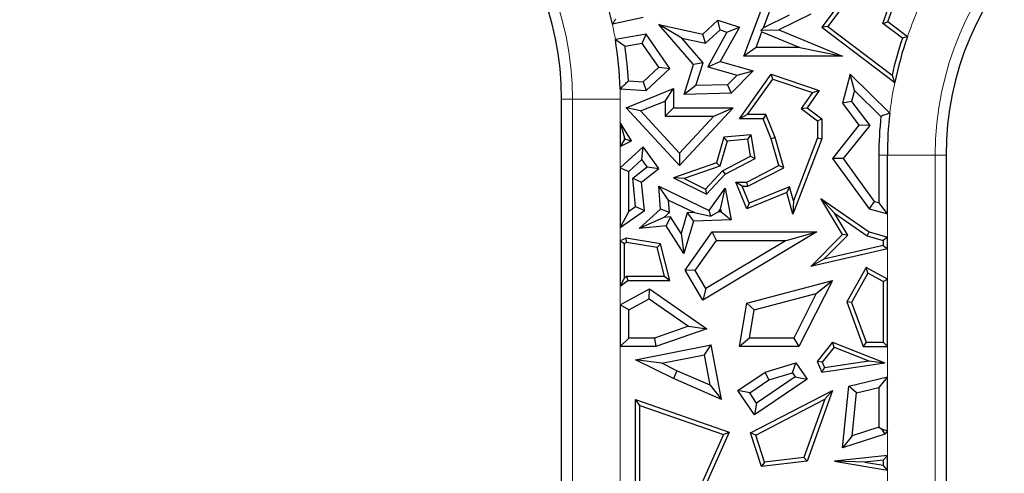
# Model space of a CAD drawing. Units: millimetres. Extents: x 0 to 420, y 0 to 297.
# Drawn here: x 149 to 155, y 96 to 99 of the extents above; entities that cross this region are included whole.
import ezdxf

# ---------------------------------------------------------------- set-up
doc = ezdxf.new("R2010")
doc.units = ezdxf.units.MM

msp = doc.modelspace()

# ---------------------------------------------------------------- linework, layer by layer
at = {"color": 7, "linetype": 'Continuous', "lineweight": 25}
for p, q in [((153.267, 98.3701), (153.3962, 98.7185)), ((153.8383, 98.6867), (153.7295, 98.5417)), ((154.0917, 98.5645), (154.1419, 98.7042)), ((154.1217, 98.5734), (154.1797, 98.7349)), ((153.3829, 98.5376), (153.4259, 98.6538)), ((153.8522, 98.6632), (153.7647, 98.5466)), ((152.6683, 98.6002), (152.4847, 98.5597)), ((153.0232, 98.5006), (153.1121, 98.5828)), ((153.1247, 98.5258), (153.1121, 98.5828)), ((153.1121, 98.5828), (153.2397, 98.5417)), ((153.5363, 98.6128), (153.3829, 98.5376)), ((153.6638, 98.6193), (153.4747, 98.5265)), ((154.0917, 98.5645), (154.1217, 98.5734)), ((154.2385, 98.485), (154.1217, 98.5734)), ((152.8974, 98.4761), (152.7602, 98.5571)), ((152.7602, 98.5571), (153.0232, 98.5006)), ((152.9673, 98.3189), (152.7602, 98.5571)), ((153.0382, 98.4459), (153.1247, 98.5258)), ((153.1658, 98.5126), (153.0512, 98.3064)), ((153.1247, 98.5258), (153.1658, 98.5126)), ((153.2397, 98.5417), (153.1261, 98.3375)), ((153.1658, 98.5126), (153.2397, 98.5417)), ((153.3395, 98.4205), (153.374, 98.5137)), ((153.3829, 98.5376), (153.3699, 98.5232)), ((153.3699, 98.5232), (153.4747, 98.5265)), ((153.374, 98.5137), (153.3699, 98.5232)), ((153.374, 98.5137), (153.5987, 98.4205)), ((153.4747, 98.5265), (153.8516, 98.3701)), ((153.7647, 98.5466), (153.7295, 98.5417)), ((153.7295, 98.5417), (154.1633, 98.2134)), ((153.7647, 98.5466), (154.147, 98.2573)), ((154.2087, 98.476), (154.0917, 98.5645)), ((152.6853, 98.5006), (152.5023, 98.4677)), ((152.6622, 98.4453), (152.6853, 98.5006)), ((152.8265, 98.2959), (152.6853, 98.5006)), ((152.8974, 98.4761), (153.0382, 98.4459)), ((153.024, 98.3306), (152.8974, 98.4761)), ((153.0382, 98.4459), (153.0232, 98.5006)), ((152.6622, 98.4453), (152.5597, 98.4268)), ((152.7602, 98.3033), (152.6622, 98.4453)), ((153.3395, 98.4205), (153.267, 98.3701)), ((153.5987, 98.4205), (153.3395, 98.4205)), ((153.5987, 98.4205), (153.8516, 98.3701)), ((153.0512, 98.3064), (153.1261, 98.3375)), ((153.1261, 98.3375), (153.3208, 98.2823)), ((153.8516, 98.3701), (153.267, 98.3701)), ((152.6669, 98.217), (152.7602, 98.3033)), ((152.6853, 98.1653), (152.8265, 98.2959)), ((152.7602, 98.3033), (152.8265, 98.2959)), ((152.9105, 98.1423), (152.9673, 98.3189)), ((153.024, 98.3306), (152.9673, 98.3189)), ((152.9801, 98.1943), (153.024, 98.3306)), ((153.0512, 98.3064), (153.2261, 98.2568)), ((153.3208, 98.2823), (153.1917, 98.1487)), ((153.2261, 98.2568), (153.3208, 98.2823)), ((152.5796, 98.2225), (152.6669, 98.217)), ((152.6669, 98.217), (152.6853, 98.1653)), ((153.2261, 98.2568), (153.1699, 98.1986)), ((153.2397, 97.9975), (153.4283, 98.2623)), ((153.2886, 98.0227), (153.438, 98.2324)), ((153.438, 98.2324), (153.4283, 98.2623)), ((153.4283, 98.2623), (153.7146, 98.1653)), ((153.438, 98.2324), (153.6744, 98.1524)), ((153.8985, 98.2623), (153.8516, 98.0896)), ((153.9245, 98.1658), (153.8985, 98.2623)), ((154.1337, 98.0301), (153.8985, 98.2623)), ((152.531, 98.1751), (152.6853, 98.1653)), ((152.5657, 98.0631), (152.8479, 98.1771)), ((152.7975, 98.1024), (152.8479, 98.1771)), ((152.8479, 98.1771), (152.8479, 98.0631)), ((152.9801, 98.1943), (152.9105, 98.1423)), ((153.1699, 98.1986), (152.9801, 98.1943)), ((153.1699, 98.1986), (153.1917, 98.1487)), ((153.7146, 98.1653), (153.6417, 98.0631)), ((153.6744, 98.1524), (153.7146, 98.1653)), ((153.9245, 98.1658), (153.9067, 98.1002)), ((154.0809, 98.0114), (153.9245, 98.1658)), ((152.1826, 90.265), (152.1826, 98.1132)), ((152.6522, 98.0437), (152.7975, 98.1024)), ((152.7975, 98.1024), (152.7975, 98.0127)), ((153.1917, 98.1487), (152.9105, 98.1423)), ((153.6744, 98.1524), (153.6069, 98.0576)), ((153.9067, 98.1002), (153.8516, 98.0896)), ((153.9067, 98.1002), (154.0143, 97.9574)), ((152.6522, 98.0437), (152.5657, 98.0631)), ((152.8843, 97.7186), (152.5657, 98.0631)), ((152.8843, 97.7928), (152.6522, 98.0437)), ((152.7975, 98.0127), (152.8479, 98.0631)), ((152.8479, 98.0631), (153.2032, 98.0631)), ((153.2032, 98.0631), (152.8843, 97.7186)), ((153.0879, 98.0127), (153.2032, 98.0631)), ((153.6069, 98.0576), (153.6417, 98.0631)), ((153.6069, 98.0576), (153.7046, 97.9849)), ((153.6417, 98.0631), (153.7298, 97.9975)), ((153.8516, 98.0896), (153.9505, 97.9583)), ((152.7975, 98.0127), (153.0879, 98.0127)), ((153.0879, 98.0127), (152.8843, 97.7928)), ((153.2886, 98.0227), (153.2397, 97.9975)), ((153.3804, 97.9975), (153.2397, 97.9975)), ((153.3975, 98.0227), (153.2886, 98.0227)), ((153.3975, 98.0227), (153.3804, 97.9975)), ((153.4283, 97.8782), (153.3804, 97.9975)), ((153.4522, 97.8864), (153.3975, 98.0227)), ((153.7046, 97.9849), (153.7298, 97.9975)), ((153.7046, 97.9849), (153.7046, 97.8828)), ((153.7298, 97.9975), (153.7298, 97.8782)), ((152.5319, 97.9749), (152.5319, 97.8313)), ((152.5319, 97.9749), (152.5571, 97.8839)), ((152.5975, 97.8656), (152.5319, 97.9749)), ((153.9505, 97.9583), (153.7926, 97.7616)), ((154.0143, 97.9574), (153.856, 97.7601)), ((154.0143, 97.9574), (153.9505, 97.9583)), ((152.5571, 97.8729), (152.5319, 97.8313)), ((152.5319, 97.8313), (152.5975, 97.8656)), ((152.5571, 97.8729), (152.5571, 97.8839)), ((152.5621, 97.8755), (152.5571, 97.8839)), ((152.5571, 97.8729), (152.5621, 97.8755)), ((152.5621, 97.8755), (152.5975, 97.8656)), ((153.1467, 97.8884), (153.1033, 97.7354)), ((153.1662, 97.8648), (153.1239, 97.7159)), ((153.3101, 97.9024), (153.1467, 97.8884)), ((153.1662, 97.8648), (153.1467, 97.8884)), ((153.2891, 97.8753), (153.1662, 97.8648)), ((153.2891, 97.8753), (153.3101, 97.9024)), ((153.3058, 97.7754), (153.2891, 97.8753)), ((153.3337, 97.7616), (153.3101, 97.9024)), ((153.4522, 97.8864), (153.4283, 97.8782)), ((153.4747, 97.7186), (153.4283, 97.8782)), ((153.5046, 97.7056), (153.4522, 97.8864)), ((153.7298, 97.8782), (153.5582, 97.4307)), ((153.7046, 97.8828), (153.5615, 97.5097)), ((153.7046, 97.8828), (153.7298, 97.8782)), ((152.6683, 97.8303), (152.5319, 97.7056)), ((152.6603, 97.7547), (152.6683, 97.8303)), ((152.7602, 97.7015), (152.6683, 97.8303)), ((152.6603, 97.7547), (152.5823, 97.6834)), ((152.6914, 97.7113), (152.6603, 97.7547)), ((152.8843, 97.7928), (152.8843, 97.7186)), ((153.1392, 97.6883), (153.3058, 97.7754)), ((153.1547, 97.6679), (153.3337, 97.7616)), ((153.3058, 97.7754), (153.3337, 97.7616)), ((153.856, 97.7601), (153.7926, 97.7616)), ((153.7926, 97.7616), (154.0107, 97.4621)), ((153.856, 97.7601), (154.041, 97.5061)), ((154.0687, 97.781), (154.0687, 97.4986)), ((154.1191, 97.4327), (154.1191, 97.781)), ((154.4684, 97.781), (154.4684, 89.9779)), ((152.5319, 97.7056), (152.5319, 97.3501)), ((152.5319, 97.7056), (152.5823, 97.6834)), ((152.6055, 97.6432), (152.6914, 97.7113)), ((152.6583, 97.6208), (152.7602, 97.7015)), ((152.6914, 97.7113), (152.7602, 97.7015)), ((153.1033, 97.7354), (152.8479, 97.6466)), ((153.1239, 97.7159), (152.9123, 97.6423)), ((153.0381, 97.5791), (153.1392, 97.6883)), ((153.1239, 97.7159), (153.1033, 97.7354)), ((153.1392, 97.6883), (153.1547, 97.6679)), ((153.2838, 97.6208), (153.4747, 97.7186)), ((153.2898, 97.5956), (153.5046, 97.7056)), ((153.5046, 97.7056), (153.4747, 97.7186)), ((152.5823, 97.4479), (152.5823, 97.6834)), ((152.6055, 97.6432), (152.6583, 97.6208)), ((152.6221, 97.4763), (152.6055, 97.6432)), ((152.9123, 97.6423), (152.8479, 97.6466)), ((152.8479, 97.6466), (153.0437, 97.5481)), ((152.9123, 97.6423), (153.0381, 97.5791)), ((153.0437, 97.5481), (153.1547, 97.6679)), ((152.6752, 97.4523), (152.6583, 97.6208)), ((152.8173, 97.5134), (152.7602, 97.5969)), ((152.7711, 97.4596), (152.7602, 97.5969)), ((152.7602, 97.5969), (153.0601, 97.4523)), ((153.0381, 97.5791), (153.0437, 97.5481)), ((153.0601, 97.4523), (153.1547, 97.5853)), ((153.1277, 97.4604), (153.1547, 97.5853)), ((153.1547, 97.5853), (153.1917, 97.3956)), ((153.2564, 97.5956), (153.2189, 97.6208)), ((153.2838, 97.4621), (153.2189, 97.6208)), ((153.2189, 97.6208), (153.2838, 97.6208)), ((153.2976, 97.4949), (153.2564, 97.5956)), ((153.2564, 97.5956), (153.2898, 97.5956)), ((153.2898, 97.5956), (153.2838, 97.6208)), ((153.5374, 97.5929), (153.2976, 97.4949)), ((153.5374, 97.5929), (153.521, 97.559)), ((153.5615, 97.5097), (153.5374, 97.5929)), ((152.8232, 97.439), (152.8173, 97.5134)), ((152.8173, 97.5134), (152.972, 97.4388)), ((153.521, 97.559), (153.2838, 97.4621)), ((153.5582, 97.4307), (153.521, 97.559)), ((153.8049, 97.4356), (153.7229, 97.5227)), ((153.7229, 97.5227), (154.0107, 97.3243)), ((153.8516, 97.3094), (153.7229, 97.5227)), ((152.5823, 97.4479), (152.6221, 97.4763)), ((152.6221, 97.4763), (152.6752, 97.4523)), ((152.6444, 97.3439), (152.7711, 97.4596)), ((152.8232, 97.439), (152.7711, 97.4596)), ((153.1157, 97.4435), (153.1277, 97.4604)), ((153.1277, 97.4604), (153.1309, 97.444)), ((153.2976, 97.4949), (153.2838, 97.4621)), ((153.5615, 97.5097), (153.5582, 97.4307)), ((154.041, 97.5061), (154.0107, 97.4621)), ((154.0107, 97.4621), (154.1191, 97.4327)), ((154.041, 97.5061), (154.0687, 97.4986)), ((154.1191, 97.4327), (154.0687, 97.4986)), ((152.5319, 97.3501), (152.6752, 97.4523)), ((152.5823, 97.4479), (152.5319, 97.3501)), ((152.7905, 97.4091), (152.6444, 97.3439)), ((152.7905, 97.4091), (152.8232, 97.439)), ((152.8307, 97.4132), (152.7905, 97.4091)), ((152.8307, 97.4132), (152.8049, 97.36)), ((152.8932, 97.3153), (152.8307, 97.4132)), ((152.9294, 97.4374), (152.8932, 97.3153)), ((152.972, 97.4388), (152.9294, 97.4374)), ((152.9294, 97.4374), (152.9673, 97.3883)), ((153.1917, 97.3956), (152.9673, 97.3883)), ((152.972, 97.4388), (153.0689, 97.4184)), ((153.0689, 97.4184), (153.0601, 97.4523)), ((153.1157, 97.4435), (153.0689, 97.4184)), ((153.1309, 97.444), (153.1157, 97.4435)), ((153.1309, 97.444), (153.1917, 97.3956)), ((153.8049, 97.4356), (153.9998, 97.3013)), ((153.8833, 97.3057), (153.8049, 97.4356)), ((152.8049, 97.36), (152.6444, 97.3439)), ((152.9102, 97.1951), (152.8049, 97.36)), ((152.9673, 97.3883), (152.9102, 97.1951)), ((152.5657, 97.2877), (152.5319, 97.2714)), ((152.5694, 97.2616), (152.5657, 97.2877)), ((152.7711, 97.254), (152.5657, 97.2877)), ((152.8932, 97.3153), (152.9102, 97.1951)), ((152.9171, 97.0964), (153.0783, 97.3243)), ((153.6994, 97.3243), (153.0232, 96.9193)), ((153.1044, 97.2739), (153.0783, 97.3243)), ((153.0783, 97.3243), (153.6994, 97.3243)), ((153.5172, 97.2739), (153.6994, 97.3243)), ((153.6638, 97.1192), (153.8516, 97.3094)), ((153.7426, 97.1632), (153.8833, 97.3057)), ((153.8833, 97.3057), (153.8516, 97.3094)), ((153.9998, 97.3013), (154.0107, 97.3243)), ((153.9998, 97.3013), (154.0939, 97.2737)), ((154.0107, 97.3243), (154.1191, 97.2925)), ((154.1191, 97.2925), (154.0939, 97.2737)), ((154.1191, 97.2238), (154.1191, 97.2925)), ((152.5319, 97.2714), (152.5571, 97.2556)), ((152.5319, 97.2714), (152.5319, 97.0025)), ((152.5694, 97.2616), (152.5571, 97.2556)), ((152.5571, 97.0519), (152.5571, 97.2556)), ((152.7507, 97.2318), (152.5694, 97.2616)), ((152.7507, 97.2318), (152.7711, 97.254)), ((152.7941, 97.0607), (152.7507, 97.2318)), ((152.8265, 97.0355), (152.7711, 97.254)), ((152.9772, 97.0941), (153.1044, 97.2739)), ((153.5172, 97.2739), (153.0405, 96.9884)), ((153.1044, 97.2739), (153.5172, 97.2739)), ((154.1191, 97.2238), (153.6638, 97.1192)), ((154.0939, 97.2439), (153.7426, 97.1632)), ((154.0939, 97.2737), (154.0939, 97.2439)), ((154.0939, 97.2439), (154.1191, 97.2238)), ((153.7426, 97.1632), (153.6638, 97.1192)), ((153.9931, 97.1137), (153.8781, 96.9077)), ((154.0028, 97.0795), (153.9931, 97.1137)), ((154.1191, 97.0435), (153.9931, 97.1137)), ((152.5571, 97.0519), (152.5319, 97.0025)), ((152.5571, 97.0519), (152.5692, 97.0607)), ((152.5692, 97.0607), (152.5774, 97.0355)), ((152.5692, 97.0607), (152.7941, 97.0607)), ((152.7941, 97.0607), (152.8265, 97.0355)), ((152.9772, 97.0941), (152.9171, 97.0964)), ((153.0232, 96.9193), (152.9171, 97.0964)), ((153.0405, 96.9884), (152.9772, 97.0941)), ((154.0028, 97.0795), (153.9057, 96.9055)), ((154.0939, 97.0287), (154.0028, 97.0795)), ((154.0939, 97.0287), (154.1191, 97.0435)), ((154.1191, 96.643), (154.1191, 97.0435)), ((152.5319, 97.0025), (152.5774, 97.0355)), ((152.5319, 96.8903), (152.7061, 96.9856)), ((152.5774, 97.0355), (152.8265, 97.0355)), ((152.7029, 96.9264), (152.7061, 96.9856)), ((152.7061, 96.9856), (153.0468, 96.7482)), ((153.0405, 96.9884), (153.0232, 96.9193)), ((153.2838, 96.9009), (153.7926, 97.0355)), ((153.7926, 97.0355), (153.5937, 96.643)), ((153.6969, 96.9581), (153.7926, 97.0355)), ((154.0939, 97.0287), (154.0939, 96.6682)), ((152.5823, 96.8604), (152.7029, 96.9264)), ((152.7029, 96.9264), (152.9368, 96.7634)), ((153.328, 96.8605), (153.6969, 96.9581)), ((153.6969, 96.9581), (153.5627, 96.6934)), ((152.5823, 96.8604), (152.5319, 96.8903)), ((152.5319, 96.8903), (152.5319, 96.643)), ((153.2397, 96.643), (153.2838, 96.9009)), ((153.328, 96.8605), (153.2838, 96.9009)), ((153.9057, 96.9055), (153.8781, 96.9077)), ((153.8781, 96.9077), (153.9759, 96.643)), ((153.9057, 96.9055), (153.9935, 96.6682)), ((152.5823, 96.6934), (152.5823, 96.8604)), ((153.2994, 96.6934), (153.328, 96.8605)), ((152.9368, 96.7634), (152.7348, 96.6934)), ((152.9368, 96.7634), (153.0468, 96.7482)), ((152.5319, 96.643), (152.5823, 96.6934)), ((152.7348, 96.6934), (152.5823, 96.6934)), ((152.7348, 96.6934), (152.7433, 96.643)), ((153.0468, 96.7482), (152.7433, 96.643)), ((153.2994, 96.6934), (153.2397, 96.643)), ((153.5627, 96.6934), (153.2994, 96.6934)), ((153.5627, 96.6934), (153.5937, 96.643)), ((152.7433, 96.643), (152.5319, 96.643)), ((152.6219, 96.5633), (153.0727, 96.6527)), ((153.0325, 96.5934), (153.0727, 96.6527)), ((153.1335, 96.328), (153.0727, 96.6527)), ((153.5937, 96.643), (153.2397, 96.643)), ((153.7941, 96.6697), (153.7021, 96.5544)), ((153.8021, 96.6394), (153.7312, 96.5505)), ((153.8021, 96.6394), (153.7941, 96.6697)), ((153.7941, 96.6697), (154.1052, 96.5455)), ((153.8021, 96.6394), (154.0087, 96.5569)), ((153.9935, 96.6682), (153.9759, 96.643)), ((153.9759, 96.643), (154.1191, 96.643)), ((153.9935, 96.6682), (154.0939, 96.6682)), ((154.1191, 96.643), (154.0939, 96.6682)), ((152.7782, 96.543), (153.0325, 96.5934)), ((153.0664, 96.4123), (153.0325, 96.5934)), ((152.7782, 96.543), (152.6219, 96.5633)), ((152.8474, 96.4531), (152.6219, 96.5633)), ((152.8686, 96.4988), (152.7782, 96.543)), ((153.3929, 96.4907), (153.576, 96.5455)), ((153.555, 96.4866), (153.576, 96.5455)), ((153.576, 96.5455), (153.6417, 96.4485)), ((153.7312, 96.5505), (153.7021, 96.5544)), ((153.7021, 96.5544), (153.7295, 96.4907)), ((153.7295, 96.4907), (154.1052, 96.5455)), ((153.745, 96.5185), (153.7295, 96.4907)), ((153.7312, 96.5505), (153.745, 96.5185)), ((153.745, 96.5185), (154.0087, 96.5569)), ((154.0087, 96.5569), (154.1052, 96.5455)), ((152.8686, 96.4988), (152.8474, 96.4531)), ((153.0664, 96.4123), (152.8686, 96.4988)), ((153.2309, 96.381), (153.3929, 96.4907)), ((153.5718, 96.4619), (153.3423, 96.3064)), ((153.4148, 96.4447), (153.3929, 96.4907)), ((153.4148, 96.4447), (153.555, 96.4866)), ((153.555, 96.4866), (153.5718, 96.4619)), ((153.5718, 96.4619), (153.6417, 96.4485)), ((153.8893, 96.407), (154.1191, 96.4635)), ((154.1191, 96.4635), (154.0687, 96.3993)), ((154.1191, 96.1408), (154.1191, 96.4635)), ((153.1335, 96.328), (152.8474, 96.4531)), ((153.0664, 96.4123), (153.1335, 96.328)), ((153.3009, 96.3675), (153.4148, 96.4447)), ((153.6417, 96.4485), (153.3288, 96.2365)), ((153.8516, 96.0401), (153.8893, 96.407)), ((153.9358, 96.3666), (153.8893, 96.407)), ((153.3009, 96.3675), (153.2309, 96.381)), ((153.3288, 96.2365), (153.2309, 96.381)), ((153.3423, 96.3064), (153.3009, 96.3675)), ((153.3059, 96.1292), (153.7926, 96.381)), ((153.7926, 96.381), (153.6417, 95.9606)), ((153.7473, 96.3291), (153.7926, 96.381)), ((153.9096, 96.1119), (153.9358, 96.3666)), ((153.9358, 96.3666), (154.0687, 96.3993)), ((154.0687, 96.3993), (154.0687, 96.1635)), ((152.6471, 96.2925), (152.6219, 96.328)), ((152.6219, 95.7128), (152.6219, 96.328)), ((152.6219, 96.328), (153.1788, 96.1337)), ((152.6471, 95.7336), (152.6471, 96.2925)), ((152.6471, 96.2925), (153.1446, 96.119)), ((153.3423, 96.3064), (153.3288, 96.2365)), ((153.3365, 96.1167), (153.7473, 96.3291)), ((153.7473, 96.3291), (153.6233, 95.9838)), ((153.1446, 96.119), (152.9653, 95.7171)), ((153.1788, 96.1337), (152.991, 95.7128)), ((153.1446, 96.119), (153.1788, 96.1337)), ((153.3365, 96.1167), (153.3059, 96.1292)), ((153.3716, 95.9287), (153.3059, 96.1292)), ((153.3891, 95.9561), (153.3365, 96.1167)), ((154.1052, 96.1224), (153.8516, 96.0401)), ((153.9096, 96.1119), (153.8516, 96.0401)), ((154.0687, 96.1635), (153.9096, 96.1119)), ((154.0687, 96.1635), (154.0836, 96.1526)), ((154.0836, 96.1526), (154.1191, 96.1408)), ((154.0836, 96.1526), (154.1052, 96.1224)), ((154.1191, 96.1408), (154.1052, 96.1224)), ((154.1191, 95.9954), (153.8044, 95.9606)), ((154.0939, 95.9672), (154.1191, 95.9954)), ((154.1191, 95.9072), (154.1191, 95.9954)), ((153.6417, 95.9606), (153.3716, 95.9287)), ((153.3891, 95.9561), (153.3716, 95.9287)), ((153.6233, 95.9838), (153.3891, 95.9561)), ((153.6233, 95.9838), (153.6417, 95.9606)), ((153.9859, 95.9553), (153.8044, 95.9606)), ((153.8044, 95.9606), (154.1191, 95.9072)), ((154.0939, 95.9672), (153.9859, 95.9553)), ((153.9859, 95.9553), (154.0939, 95.937)), ((154.0939, 95.9672), (154.0939, 95.937)), ((154.1191, 95.9072), (154.0939, 95.937))]:
    msp.add_line(p, q, dxfattribs=at)
at = {"color": 8, "linetype": 'Continuous', "lineweight": 18}
for p, q in [((152.2473, 98.1132), (152.1826, 98.1132)), ((152.2473, 90.265), (152.2473, 98.1132)), ((152.2473, 98.1132), (152.5319, 98.1132)), ((152.5319, 98.1132), (152.5319, 97.9749)), ((152.5319, 97.8313), (152.5319, 97.7056)), ((154.0687, 97.781), (154.1191, 97.781)), ((154.4037, 97.781), (154.1191, 97.781)), ((154.4037, 97.781), (154.4037, 89.9779)), ((154.4037, 97.781), (154.4684, 97.781)), ((154.1191, 97.2925), (154.1191, 97.4327)), ((152.5319, 97.3501), (152.5319, 97.2714)), ((154.1191, 97.0435), (154.1191, 97.2238)), ((152.5319, 97.0025), (152.5319, 96.8903)), ((152.5319, 96.643), (152.5319, 95.6711)), ((154.1191, 96.4635), (154.1191, 96.643)), ((154.1191, 95.9954), (154.1191, 96.1408)), ((154.1191, 95.7954), (154.1191, 95.9072))]:
    msp.add_line(p, q, dxfattribs=at)
at = {"color": 7, "linetype": 'Continuous', "lineweight": 25}
for centre, radius, start, end in [((132.8255, 92.3573), 71.4286, 327.160222, 86.885158), ((150.3969, 98.1132), 1.7857, 0, 180), ((156.2541, 97.781), 1.7857, 0, 180), ((150.3969, 98.1132), 2.135, 12.07197, 29.43127), ((150.3969, 98.1132), 2.135, 1.66277, 9.55884), ((156.2541, 97.781), 2.1602, 161.23236, 167.26082), ((156.2541, 97.781), 2.135, 160.74505, 168.31377), ((150.3969, 98.1132), 2.1854, 2.8681, 8.25219), ((156.2541, 97.781), 2.1854, 173.94616, 180), ((156.2541, 97.781), 2.135, 173.29808, 180)]:
    msp.add_arc(centre, radius, start, end, dxfattribs=at)
at = {"color": 8, "linetype": 'Continuous', "lineweight": 18}
for centre, radius, start, end in [((150.3969, 98.1132), 1.8504, 0, 180), ((156.2541, 97.781), 1.8504, 0, 180), ((156.2541, 97.781), 2.135, 156.29329, 160.74505), ((150.3969, 98.1132), 2.135, 9.55884, 12.07197), ((150.3969, 98.1132), 2.135, 0, 1.66277), ((156.2541, 97.781), 2.135, 168.31377, 173.29808)]:
    msp.add_arc(centre, radius, start, end, dxfattribs=at)
at = {"color": 7, "linetype": 'Continuous', "lineweight": 25}
for points in [[(152.5039, 98.5897), (152.5004, 98.5841), (152.494, 98.5741), (152.4876, 98.5641), (152.4847, 98.5597)], [(152.5597, 98.4268), (152.5491, 98.4345), (152.53, 98.4481), (152.5108, 98.4617), (152.5023, 98.4677)], [(154.2385, 98.485), (154.2329, 98.4833), (154.223, 98.4803), (154.2131, 98.4773), (154.2087, 98.476)], [(152.531, 98.1751), (152.5402, 98.184), (152.5565, 98.1998), (152.5725, 98.2156), (152.5796, 98.2225)], [(154.147, 98.2573), (154.15, 98.2491), (154.1554, 98.2346), (154.1609, 98.2199), (154.1633, 98.2134)], [(154.1337, 98.0301), (154.1238, 98.0267), (154.1062, 98.0205), (154.0886, 98.0142), (154.0809, 98.0114)]]:
    msp.add_open_spline(points, degree=3, knots=[0, 0, 0, 0, 0.56, 1, 1, 1, 1], dxfattribs=at)

doc.saveas('drawing.dxf')
